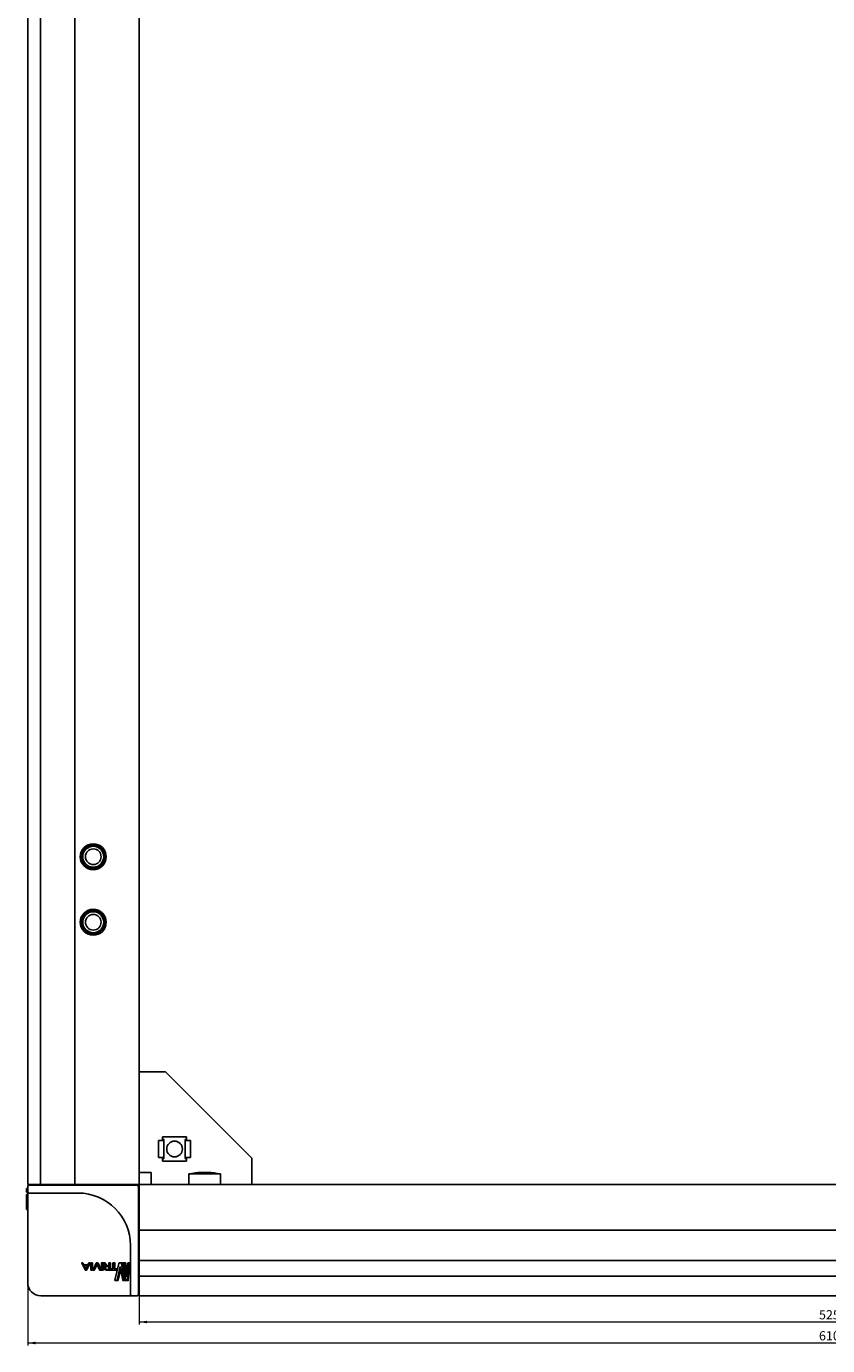
# Model space of a CAD drawing. Units: millimetres. Extents: x -15206 to 9837, y -7639 to 8477.
# Drawn here: x 5368 to 5674, y -917 to -414 of the extents above; entities that cross this region are included whole.
import ezdxf

# ---------------------------------------------------------------- set-up
doc = ezdxf.new("R2010")
doc.units = ezdxf.units.MM
doc.styles.add('SLDTEXTSTYLE0', font='TXT', dxfattribs={"width": 0.605})
doc.dimstyles.new('SLDDIMSTYLE0', dxfattribs={"dimtxt": 3.5, "dimasz": 3, "dimexe": 0, "dimexo": 0.0625, "dimgap": 0.875, "dimtad": 2, "dimrnd": 1e-09, "dimzin": 12, "dimdsep": 46, "dimtxsty": 'SLDTEXTSTYLE0', "dimsah": 1, "dimcen": 0.09, "dimadec": 0, "dimazin": 3, "dimtfac": 1, "dimtofl": 0, "dimtmove": 0, "dimatfit": 3, "dimfxl": 1, "dimfrac": 2, "dimtolj": 1, "dimtzin": 12, "dimarcsym": 0})

# ---------------------------------------------------------------- blocks, each defined once
blk = doc.blocks.new('_D_12')
at = {"color": 7, "linetype": 'Continuous', "lineweight": 18, "transparency": 16777216}
for p, q in [((5936.42, -857.49), (5936.42, -908.99)), ((5411.42, -897.99), (5411.42, -908.99)), ((5936.42, -907.99), (5411.42, -907.99))]:
    blk.add_line(p, q, dxfattribs=at)
for points in [[(5411.42, -907.99), (5414.42, -908.49), (5414.42, -907.49)], [(5936.42, -907.99), (5933.42, -907.49), (5933.42, -908.49)]]:
    blk.add_solid(points, dxfattribs=at)
at = {"color": 7, "linetype": 'Continuous', "lineweight": 18, "transparency": 16777216, "insert": (5670.63, -903.48), "char_height": 3.5, "attachment_point": 1, "style": 'SLDTEXTSTYLE0'}
blk.add_mtext('525', dxfattribs=at)
blk = doc.blocks.new('_D_13')
at = {"color": 7, "linetype": 'Continuous', "lineweight": 18, "transparency": 16777216}
for p, q in [((5368.92, -892.99), (5368.92, -916.99)), ((5978.92, -892.99), (5978.92, -916.99)), ((5368.92, -915.99), (5978.92, -915.99))]:
    blk.add_line(p, q, dxfattribs=at)
for points in [[(5368.92, -915.99), (5371.92, -916.49), (5371.92, -915.49)], [(5978.92, -915.99), (5975.92, -915.49), (5975.92, -916.49)]]:
    blk.add_solid(points, dxfattribs=at)
at = {"color": 7, "linetype": 'Continuous', "lineweight": 18, "transparency": 16777216, "insert": (5670.63, -911.48), "char_height": 3.5, "attachment_point": 1, "style": 'SLDTEXTSTYLE0'}
blk.add_mtext('610', dxfattribs=at)

msp = doc.modelspace()

# ---------------------------------------------------------------- linework, layer by layer
at = {"color": 7, "linetype": 'Continuous', "lineweight": 25}
for p, q in [((5368.917, 1069.509), (5368.917, -855.491)), ((5373.738, 1069.509), (5373.738, -855.491)), ((5386.917, 1069.509), (5386.917, -855.491)), ((5411.417, 1069.509), (5411.417, -855.491)), ((5411.417, -812.49), (5416.017, -812.49)), ((5421.417, -812.49), (5416.017, -812.49)), ((5421.417, -812.49), (5454.417, -845.49)), ((5420.017, -838.74), (5418.817, -838.74)), ((5418.817, -838.74), (5418.817, -845.24)), ((5420.817, -838.74), (5420.017, -838.74)), ((5429.517, -837.39), (5420.317, -837.39)), ((5420.317, -837.39), (5420.317, -838.74)), ((5420.417, -838.74), (5420.417, -838.428)), ((5420.817, -838.388), (5420.817, -838.74)), ((5420.817, -838.74), (5420.817, -845.24)), ((5429.017, -838.74), (5429.017, -838.388)), ((5429.017, -845.24), (5429.017, -838.74)), ((5429.817, -838.74), (5429.017, -838.74)), ((5429.417, -838.428), (5429.417, -838.74)), ((5429.517, -838.74), (5429.517, -837.39)), ((5431.017, -838.74), (5429.817, -838.74)), ((5431.017, -845.24), (5431.017, -838.74)), ((5418.817, -845.24), (5420.017, -845.24)), ((5420.017, -845.24), (5420.817, -845.24)), ((5420.317, -845.24), (5420.317, -846.59)), ((5420.417, -845.553), (5420.417, -845.24)), ((5420.817, -845.24), (5420.817, -845.593)), ((5429.017, -845.24), (5429.817, -845.24)), ((5429.017, -845.593), (5429.017, -845.24)), ((5429.417, -845.24), (5429.417, -845.553)), ((5429.517, -846.59), (5429.517, -845.24)), ((5429.817, -845.24), (5431.017, -845.24)), ((5420.317, -846.59), (5429.517, -846.59)), ((5454.417, -850.89), (5454.417, -845.49)), ((5368.917, -855.491), (5370.917, -855.491)), ((5370.917, -855.491), (5373.738, -855.491)), ((5373.738, -855.491), (5376.758, -855.491)), ((5386.246, -855.491), (5376.758, -855.491)), ((5386.917, -855.491), (5386.246, -855.491)), ((5386.917, -855.491), (5388.917, -855.491)), ((5409.417, -855.491), (5388.917, -855.491)), ((5409.417, -855.491), (5411.417, -855.491)), ((5416.017, -850.89), (5411.417, -850.89)), ((5936.417, -855.491), (5411.417, -855.491)), ((5411.417, -855.491), (5411.417, -857.491)), ((5416.017, -855.49), (5416.017, -850.89)), ((5416.017, -855.49), (5430.417, -855.49)), ((5430.417, -851.491), (5430.417, -855.491)), ((5430.417, -851.491), (5438.91, -851.491)), ((5435.754, -850.899), (5435.754, -850.91)), ((5436.664, -850.899), (5436.664, -850.942)), ((5437.079, -850.899), (5437.079, -851.015)), ((5438.91, -851.491), (5442.417, -851.491)), ((5442.417, -855.491), (5442.417, -851.491)), ((5442.417, -855.49), (5454.417, -855.49)), ((5454.417, -850.89), (5454.417, -855.49)), ((5368.417, -857.093), (5368.917, -857.093)), ((5368.417, -858.49), (5368.417, -857.626)), ((5368.417, -858.49), (5368.917, -858.49)), ((5368.417, -859.323), (5368.917, -859.323)), ((5368.417, -865.054), (5368.417, -859.323)), ((5368.917, -858.291), (5368.917, -856.291)), ((5368.917, -878.791), (5368.917, -858.291)), ((5369.417, -855.791), (5373.917, -855.791)), ((5373.917, -858.791), (5369.417, -858.791)), ((5373.917, -855.791), (5410.617, -855.791)), ((5388.117, -858.791), (5373.917, -858.791)), ((5411.117, -856.291), (5411.117, -892.991)), ((5411.417, -857.491), (5411.417, -870.991)), ((5368.417, -865.054), (5368.917, -865.054)), ((5411.417, -870.991), (5411.417, -872.991)), ((5936.417, -872.991), (5411.417, -872.991)), ((5411.417, -873.491), (5411.417, -872.991)), ((5411.417, -883.183), (5411.417, -873.491)), ((5368.917, -892.991), (5368.917, -878.791)), ((5408.117, -892.991), (5408.117, -878.791)), ((5390.817, -888.1), (5389.524, -885.481)), ((5389.571, -885.423), (5389.831, -885.423)), ((5389.831, -885.423), (5389.874, -885.423)), ((5389.924, -885.481), (5390.253, -886.125)), ((5389.971, -885.481), (5390.308, -886.125)), ((5392.604, -885.481), (5391.331, -888.1)), ((5392.72, -885.481), (5391.413, -888.1)), ((5391.889, -886.125), (5392.212, -885.481)), ((5392.305, -885.423), (5392.559, -885.423)), ((5392.559, -885.423), (5392.672, -885.423)), ((5392.604, -885.481), (5392.72, -885.481)), ((5392.979, -888.103), (5392.979, -885.478)), ((5393.031, -885.423), (5393.445, -885.423)), ((5393.445, -885.423), (5393.582, -885.423)), ((5393.497, -885.478), (5393.497, -888.103)), ((5393.497, -885.478), (5393.635, -885.478)), ((5393.635, -885.478), (5393.635, -888.103)), ((5393.867, -888.103), (5395.052, -885.483)), ((5395.14, -885.426), (5395.448, -885.426)), ((5395.448, -885.426), (5395.636, -885.426)), ((5395.535, -885.483), (5396.677, -888.103)), ((5395.535, -885.483), (5395.726, -885.483)), ((5395.726, -885.483), (5396.897, -888.103)), ((5397.023, -888.103), (5397.023, -885.478)), ((5397.071, -885.423), (5397.45, -885.423)), ((5397.45, -885.423), (5397.689, -885.423)), ((5397.497, -885.478), (5397.497, -888.103)), ((5397.497, -885.478), (5397.737, -885.478)), ((5397.737, -885.478), (5397.737, -888.103)), ((5398.602, -886.553), (5397.833, -885.478)), ((5397.875, -885.421), (5398.098, -885.421)), ((5398.098, -885.421), (5398.354, -885.421)), ((5398.2, -885.478), (5398.938, -886.534)), ((5398.2, -885.478), (5398.458, -885.478)), ((5398.458, -885.478), (5399.216, -886.534)), ((5399.882, -886.534), (5399.882, -885.478)), ((5399.938, -885.421), (5400.125, -885.421)), ((5400.125, -885.421), (5400.433, -885.421)), ((5400.182, -885.478), (5400.182, -888.098)), ((5400.182, -885.478), (5400.491, -885.478)), ((5400.491, -885.478), (5400.491, -887.731)), ((5401.432, -887.708), (5401.432, -885.478)), ((5401.472, -885.423), (5401.781, -885.423)), ((5401.781, -885.423), (5402.131, -885.423)), ((5401.819, -885.478), (5401.819, -887.708)), ((5401.819, -885.478), (5402.17, -885.478)), ((5402.162, -891.999), (5403.663, -885.613)), ((5402.17, -885.478), (5402.17, -887.708)), ((5403.804, -885.42), (5404.527, -885.42)), ((5404.527, -885.42), (5404.947, -885.42)), ((5404.653, -885.613), (5405.759, -891.999)), ((5404.653, -885.613), (5405.077, -885.613)), ((5405.077, -885.613), (5406.211, -891.999)), ((5406.226, -891.999), (5405.244, -885.613)), ((5405.311, -885.42), (5405.756, -885.42)), ((5405.756, -885.42), (5406.208, -885.42)), ((5405.855, -885.613), (5406.524, -890.741)), ((5405.855, -885.613), (5406.31, -885.613)), ((5406.31, -885.613), (5406.734, -888.782)), ((5406.539, -890.741), (5407.048, -885.613)), ((5407.329, -885.613), (5406.8, -891.999)), ((5407.104, -885.42), (5407.305, -885.42)), ((5407.822, -885.613), (5407.279, -891.999)), ((5407.305, -885.42), (5407.797, -885.42)), ((5407.329, -885.613), (5407.822, -885.613)), ((5411.417, -883.653), (5411.417, -883.183)), ((5411.417, -883.653), (5411.417, -884.484)), ((5936.417, -884.484), (5411.417, -884.484)), ((5411.417, -884.484), (5411.417, -886.194)), ((5390.253, -886.125), (5391.889, -886.125)), ((5390.371, -886.381), (5391.773, -886.381)), ((5391.059, -887.787), (5390.371, -886.381)), ((5390.371, -886.381), (5390.428, -886.381)), ((5390.428, -886.381), (5391.867, -886.381)), ((5391.135, -887.787), (5390.428, -886.381)), ((5391.237, -888.158), (5390.911, -888.158)), ((5391.087, -887.787), (5391.059, -887.787)), ((5391.773, -886.381), (5391.087, -887.787)), ((5391.237, -888.158), (5391.317, -888.158)), ((5393.445, -888.158), (5393.031, -888.158)), ((5393.445, -888.158), (5393.582, -888.158)), ((5393.497, -888.103), (5393.635, -888.103)), ((5394.16, -888.161), (5393.913, -888.161)), ((5394.16, -888.161), (5394.315, -888.161)), ((5395.281, -885.796), (5394.25, -888.103)), ((5394.25, -888.103), (5394.407, -888.103)), ((5395.384, -885.972), (5394.407, -888.103)), ((5395.307, -885.796), (5395.281, -885.796)), ((5396.315, -888.103), (5395.307, -885.796)), ((5396.636, -888.161), (5396.4, -888.161)), ((5396.636, -888.161), (5396.854, -888.161)), ((5397.45, -888.158), (5397.071, -888.158)), ((5397.45, -888.158), (5397.689, -888.158)), ((5397.497, -888.103), (5397.737, -888.103)), ((5397.997, -887.394), (5397.997, -887.296)), ((5398.321, -887.394), (5398.321, -887.296)), ((5398.583, -887.394), (5398.583, -887.296)), ((5398.602, -886.573), (5398.602, -886.553)), ((5398.839, -886.789), (5399.882, -886.788)), ((5399.882, -887.903), (5398.839, -887.903)), ((5400.125, -888.156), (5398.839, -888.156)), ((5398.839, -888.156), (5399.114, -888.156)), ((5398.938, -886.534), (5399.882, -886.534)), ((5399.114, -886.789), (5400.183, -886.788)), ((5400.433, -888.156), (5399.114, -888.156)), ((5399.882, -886.788), (5399.882, -887.903)), ((5400.483, -888.101), (5400.483, -887.763)), ((5400.524, -887.708), (5401.432, -887.708)), ((5402.653, -888.156), (5400.524, -888.156)), ((5400.524, -888.156), (5400.842, -888.156)), ((5403.025, -888.156), (5400.842, -888.156)), ((5401.819, -887.708), (5402.653, -887.708)), ((5402.653, -887.708), (5403.025, -887.708)), ((5402.653, -888.156), (5403.025, -888.156)), ((5402.688, -887.763), (5402.688, -888.101)), ((5402.688, -887.763), (5403.062, -887.763)), ((5402.688, -888.101), (5403.062, -888.101)), ((5403.062, -887.763), (5403.062, -888.101)), ((5404.161, -886.871), (5403.076, -891.999)), ((5404.364, -887.829), (5403.459, -891.999)), ((5404.187, -886.871), (5404.161, -886.871)), ((5405.134, -891.999), (5404.187, -886.871)), ((5406.524, -890.741), (5406.539, -890.741)), ((5411.417, -886.194), (5411.417, -890.559)), ((5411.417, -890.559), (5936.417, -890.559)), ((5411.417, -895.991), (5411.417, -890.559)), ((5402.923, -892.192), (5402.26, -892.192)), ((5402.26, -892.192), (5402.622, -892.192)), ((5403.303, -892.192), (5402.622, -892.192)), ((5403.076, -891.999), (5403.459, -891.999)), ((5405.698, -892.192), (5405.247, -892.192)), ((5405.247, -892.192), (5405.687, -892.192)), ((5406.149, -892.192), (5405.687, -892.192)), ((5405.759, -891.999), (5406.211, -891.999)), ((5406.731, -892.192), (5406.312, -892.192)), ((5406.312, -892.192), (5406.779, -892.192)), ((5407.209, -892.192), (5406.779, -892.192)), ((5406.8, -891.999), (5407.279, -891.999)), ((5408.117, -897.491), (5408.117, -892.991)), ((5411.117, -892.991), (5411.117, -897.491)), ((5388.117, -897.991), (5373.917, -897.991)), ((5408.617, -897.991), (5388.117, -897.991)), ((5410.617, -897.991), (5408.617, -897.991)), ((5411.417, -895.991), (5411.417, -897.991)), ((5936.417, -897.991), (5411.417, -897.991))]:
    msp.add_line(p, q, dxfattribs=at)
at = {"color": 7, "linetype": 'Continuous', "lineweight": 25, "flags": 128}
for points in [[(5436.417, -850.915), (5436.513, -850.908), (5436.664, -850.899)], [(5436.664, -850.899), (5436.994, -850.908), (5437.079, -850.91)], [(5437.62, -850.915), (5437.41, -850.908), (5437.079, -850.899)]]:
    msp.add_lwpolyline(points, dxfattribs=at)
at = {"color": 7, "linetype": 'Continuous', "lineweight": 25}
for centre, radius in [((5393.917, -730.491), 4.95), ((5393.917, -730.491), 4.5), ((5393.917, -730.491), 4), ((5393.917, -730.491), 3), ((5393.917, -755.491), 4.95), ((5393.917, -755.491), 4.5), ((5393.917, -755.491), 4), ((5393.917, -755.491), 3), ((5424.917, -841.99), 3)]:
    msp.add_circle(centre, radius, dxfattribs=at)
for centre, radius, start, end in [((5370.917, -857.491), 2, 91.72078, 121.78833), ((5370.417, -855.291), 0.5, 270, 336.42182), ((5395.385, -855.291), 0.5, 270, 336.42182), ((5409.617, -855.291), 0.5, 203.57818, 270), ((5409.417, -857.491), 2, 58.21167, 90), ((5436.417, -881.191), 30.3, 92.27572, 101.42119), ((5436.211, -875.998), 25.102, 91.04186, 97.08042), ((5433.324, -856.292), 5.209, 87.71408, 92.28592), ((5436.626, -875.998), 25.102, 91.04186, 97.08042), ((5435.948, -856.301), 5.406, 74.69017, 87.64422), ((5436.857, -856.3), 5.405, 74.6895, 87.64446), ((5437.83, -876.027), 24.944, 88.95536, 91.04464), ((5436.417, -881.191), 30.3, 78.57881, 87.72428), ((5369.417, -856.291), 0.5, 90, 180), ((5369.417, -858.291), 0.5, 180, 270), ((5388.117, -878.791), 20, 0, 90), ((5410.617, -856.291), 0.5, 0, 90), ((5409.417, -857.491), 2, 0, 31.78833), ((5411.617, -857.291), 0.5, 180, 246.42182), ((5411.617, -871.523), 0.5, 113.57818, 180), ((5373.917, -892.991), 5, 180, 270), ((5408.617, -897.491), 0.5, 180, 270), ((5410.617, -897.491), 0.5, 270, 0), ((5409.417, -895.991), 2, 328.21167, 358.81804), ((5411.617, -896.491), 0.5, 113.57818, 180)]:
    msp.add_arc(centre, radius, start, end, dxfattribs=at)
for centre, major_axis, start_param, end_param in [((5420.017, -838.388), (0.8, 0), 0, 1.1863996), ((5420.017, -838.428), (0.4, 0), 0, 0.7227342), ((5429.817, -838.388), (0.8, 0), 1.9551931, 3.1415927), ((5429.817, -838.428), (0.4, 0), 2.4188584, 3.1415927), ((5420.017, -845.553), (0.4, 0), 5.5604511, 6.2831853), ((5420.017, -845.593), (0.8, 0), 5.0967858, 6.2831853), ((5429.817, -845.593), (0.8, 0), 3.1415927, 4.3279922), ((5429.817, -845.553), (0.4, 0), 3.1415927, 3.8643269)]:
    msp.add_ellipse(centre, major_axis=major_axis, ratio=0.4459459, start_param=start_param, end_param=end_param, dxfattribs=at)
for points, knots in [([(5368.417, -857.626), (5368.417, -857.553), (5368.417, -857.427), (5368.417, -857.24), (5368.417, -857.144), (5368.417, -857.093)], [0, 0, 0, 0, 0.3882387, 0.6761248, 1, 1, 1, 1]), ([(5389.524, -885.481), (5389.522, -885.476), (5389.518, -885.467), (5389.516, -885.454), (5389.518, -885.445), (5389.522, -885.439), (5389.526, -885.434), (5389.533, -885.429), (5389.549, -885.424), (5389.562, -885.424), (5389.571, -885.423)], [0, 0, 0, 0, 0.1605794, 0.2903645, 0.3986095, 0.4511629, 0.5046362, 0.598789, 0.7102411, 1, 1, 1, 1]), ([(5389.831, -885.423), (5389.841, -885.424), (5389.86, -885.425), (5389.887, -885.435), (5389.909, -885.454), (5389.919, -885.471), (5389.924, -885.481)], [0, 0, 0, 0, 0.2684931, 0.4968939, 0.7300404, 1, 1, 1, 1]), ([(5389.874, -885.423), (5389.885, -885.424), (5389.905, -885.425), (5389.933, -885.435), (5389.955, -885.454), (5389.965, -885.471), (5389.971, -885.481)], [0, 0, 0, 0, 0.272215, 0.5016946, 0.7326188, 1, 1, 1, 1]), ([(5392.212, -885.481), (5392.218, -885.471), (5392.227, -885.454), (5392.249, -885.435), (5392.276, -885.425), (5392.295, -885.424), (5392.305, -885.423)], [0, 0, 0, 0, 0.2702419, 0.5027981, 0.7312783, 1, 1, 1, 1]), ([(5392.559, -885.423), (5392.568, -885.424), (5392.58, -885.424), (5392.595, -885.429), (5392.602, -885.434), (5392.607, -885.439), (5392.61, -885.445), (5392.612, -885.454), (5392.61, -885.467), (5392.606, -885.476), (5392.604, -885.481)], [0, 0, 0, 0, 0.289206, 0.4006507, 0.4953435, 0.5486096, 0.601161, 0.7103875, 0.8390182, 1, 1, 1, 1]), ([(5392.672, -885.423), (5392.682, -885.424), (5392.695, -885.424), (5392.71, -885.429), (5392.717, -885.434), (5392.722, -885.439), (5392.725, -885.443), (5392.726, -885.448), (5392.727, -885.456), (5392.725, -885.467), (5392.722, -885.476), (5392.72, -885.481)], [0, 0, 0, 0, 0.2930488, 0.4052417, 0.5000548, 0.5533541, 0.6055202, 0.6578368, 0.713864, 0.8407158, 1, 1, 1, 1]), ([(5392.979, -885.478), (5392.98, -885.471), (5392.982, -885.456), (5392.994, -885.438), (5393.011, -885.426), (5393.024, -885.424), (5393.031, -885.423)], [0, 0, 0, 0, 0.26264621, 0.50436313, 0.74690122, 1, 1, 1, 1]), ([(5393.445, -885.423), (5393.452, -885.424), (5393.466, -885.426), (5393.483, -885.439), (5393.494, -885.456), (5393.496, -885.471), (5393.497, -885.478)], [0, 0, 0, 0, 0.2558811, 0.4950223, 0.7405239, 1, 1, 1, 1]), ([(5393.582, -885.423), (5393.589, -885.424), (5393.603, -885.426), (5393.62, -885.439), (5393.632, -885.457), (5393.634, -885.471), (5393.635, -885.478)], [0, 0, 0, 0, 0.2582396, 0.5014794, 0.7430107, 1, 1, 1, 1]), ([(5395.052, -885.483), (5395.057, -885.474), (5395.066, -885.457), (5395.086, -885.438), (5395.112, -885.428), (5395.13, -885.427), (5395.14, -885.426)], [0, 0, 0, 0, 0.26841628, 0.50303225, 0.73231435, 1, 1, 1, 1]), ([(5395.448, -885.426), (5395.457, -885.427), (5395.476, -885.428), (5395.501, -885.438), (5395.521, -885.457), (5395.53, -885.474), (5395.535, -885.483)], [0, 0, 0, 0, 0.2698, 0.497437, 0.7299249, 1, 1, 1, 1]), ([(5395.636, -885.426), (5395.646, -885.427), (5395.664, -885.428), (5395.69, -885.438), (5395.711, -885.457), (5395.721, -885.474), (5395.726, -885.483)], [0, 0, 0, 0, 0.27403543, 0.50214328, 0.73269508, 1, 1, 1, 1]), ([(5397.023, -885.478), (5397.024, -885.471), (5397.026, -885.456), (5397.036, -885.438), (5397.052, -885.426), (5397.065, -885.424), (5397.071, -885.423)], [0, 0, 0, 0, 0.2618347, 0.5040043, 0.7472937, 1, 1, 1, 1]), ([(5397.45, -885.423), (5397.456, -885.424), (5397.468, -885.426), (5397.484, -885.438), (5397.495, -885.456), (5397.496, -885.471), (5397.497, -885.478)], [0, 0, 0, 0, 0.2563922, 0.4959602, 0.7414409, 1, 1, 1, 1]), ([(5397.689, -885.423), (5397.696, -885.424), (5397.708, -885.426), (5397.724, -885.438), (5397.735, -885.456), (5397.737, -885.471), (5397.737, -885.478)], [0, 0, 0, 0, 0.2584431, 0.5013182, 0.7428936, 1, 1, 1, 1]), ([(5397.833, -885.478), (5397.831, -885.474), (5397.828, -885.469), (5397.825, -885.46), (5397.825, -885.455), (5397.826, -885.449), (5397.828, -885.442), (5397.834, -885.435), (5397.843, -885.428), (5397.856, -885.422), (5397.867, -885.421), (5397.875, -885.421)], [0, 0, 0, 0, 0.1454235, 0.2062872, 0.2634979, 0.3188251, 0.3755514, 0.5057002, 0.6110702, 0.7259764, 1, 1, 1, 1]), ([(5398.098, -885.421), (5398.108, -885.422), (5398.128, -885.423), (5398.165, -885.438), (5398.186, -885.462), (5398.2, -885.478)], [0, 0, 0, 0, 0.2576842, 0.4989647, 1, 1, 1, 1]), ([(5398.354, -885.421), (5398.364, -885.422), (5398.384, -885.423), (5398.422, -885.438), (5398.444, -885.462), (5398.458, -885.478)], [0, 0, 0, 0, 0.2582555, 0.4977857, 1, 1, 1, 1]), ([(5399.882, -885.478), (5399.882, -885.473), (5399.883, -885.464), (5399.886, -885.451), (5399.891, -885.44), (5399.901, -885.43), (5399.917, -885.422), (5399.931, -885.421), (5399.938, -885.421)], [0, 0, 0, 0, 0.1443612, 0.271104, 0.3881759, 0.5041688, 0.7215113, 1, 1, 1, 1]), ([(5400.125, -885.421), (5400.133, -885.421), (5400.146, -885.422), (5400.162, -885.43), (5400.172, -885.44), (5400.177, -885.451), (5400.181, -885.464), (5400.181, -885.473), (5400.182, -885.478)], [0, 0, 0, 0, 0.2788458, 0.4963893, 0.6129319, 0.7299572, 0.8570513, 1, 1, 1, 1]), ([(5400.433, -885.421), (5400.441, -885.421), (5400.455, -885.422), (5400.471, -885.43), (5400.481, -885.44), (5400.487, -885.451), (5400.49, -885.464), (5400.491, -885.473), (5400.491, -885.478)], [0, 0, 0, 0, 0.2812687, 0.5002149, 0.6161945, 0.7331821, 0.8578231, 1, 1, 1, 1]), ([(5401.432, -885.478), (5401.433, -885.471), (5401.434, -885.456), (5401.443, -885.438), (5401.456, -885.426), (5401.466, -885.424), (5401.472, -885.423)], [0, 0, 0, 0, 0.261772, 0.5037352, 0.7465207, 1, 1, 1, 1]), ([(5401.781, -885.423), (5401.786, -885.424), (5401.796, -885.426), (5401.809, -885.438), (5401.817, -885.456), (5401.818, -885.471), (5401.819, -885.478)], [0, 0, 0, 0, 0.2564691, 0.4955953, 0.7413124, 1, 1, 1, 1]), ([(5402.131, -885.423), (5402.137, -885.424), (5402.147, -885.426), (5402.16, -885.438), (5402.169, -885.456), (5402.17, -885.471), (5402.17, -885.478)], [0, 0, 0, 0, 0.25867879, 0.5022043, 0.74401676, 1, 1, 1, 1]), ([(5403.663, -885.613), (5403.67, -885.589), (5403.684, -885.541), (5403.719, -885.48), (5403.752, -885.441), (5403.782, -885.423), (5403.797, -885.421), (5403.804, -885.42)], [0, 0, 0, 0, 0.2476992, 0.5030379, 0.7691282, 0.8869504, 1, 1, 1, 1]), ([(5404.527, -885.42), (5404.533, -885.421), (5404.547, -885.422), (5404.574, -885.441), (5404.604, -885.48), (5404.634, -885.541), (5404.647, -885.589), (5404.653, -885.613)], [0, 0, 0, 0, 0.11275684, 0.23042719, 0.49709286, 0.75219753, 1, 1, 1, 1]), ([(5404.947, -885.42), (5404.961, -885.423), (5404.99, -885.431), (5405.026, -885.481), (5405.058, -885.54), (5405.071, -885.589), (5405.077, -885.613)], [0, 0, 0, 0, 0.2316087, 0.4994031, 0.7540704, 1, 1, 1, 1]), ([(5405.244, -885.613), (5405.242, -885.601), (5405.24, -885.578), (5405.241, -885.543), (5405.245, -885.509), (5405.254, -885.478), (5405.265, -885.452), (5405.278, -885.433), (5405.294, -885.422), (5405.305, -885.42), (5405.311, -885.42)], [0, 0, 0, 0, 0.1275497, 0.2521238, 0.3786729, 0.5041242, 0.6267364, 0.745512, 0.8674287, 1, 1, 1, 1]), ([(5405.756, -885.42), (5405.761, -885.421), (5405.772, -885.423), (5405.793, -885.44), (5405.817, -885.48), (5405.841, -885.54), (5405.85, -885.589), (5405.855, -885.613)], [0, 0, 0, 0, 0.1124627, 0.2303376, 0.4969265, 0.7530509, 1, 1, 1, 1]), ([(5406.208, -885.42), (5406.219, -885.423), (5406.242, -885.431), (5406.27, -885.481), (5406.295, -885.54), (5406.305, -885.589), (5406.31, -885.613)], [0, 0, 0, 0, 0.2316034, 0.4993485, 0.7549148, 1, 1, 1, 1]), ([(5407.048, -885.613), (5407.051, -885.589), (5407.057, -885.54), (5407.07, -885.48), (5407.083, -885.44), (5407.095, -885.423), (5407.101, -885.421), (5407.104, -885.42)], [0, 0, 0, 0, 0.2478894, 0.5032359, 0.7692407, 0.8871167, 1, 1, 1, 1]), ([(5407.305, -885.42), (5407.307, -885.42), (5407.311, -885.422), (5407.317, -885.433), (5407.322, -885.452), (5407.326, -885.478), (5407.329, -885.508), (5407.331, -885.543), (5407.331, -885.578), (5407.33, -885.601), (5407.329, -885.613)], [0, 0, 0, 0, 0.1323277, 0.2542287, 0.3729578, 0.4956274, 0.6206364, 0.7475417, 0.8720096, 1, 1, 1, 1]), ([(5407.797, -885.42), (5407.799, -885.42), (5407.803, -885.422), (5407.809, -885.433), (5407.814, -885.452), (5407.819, -885.478), (5407.822, -885.508), (5407.823, -885.542), (5407.824, -885.578), (5407.823, -885.601), (5407.822, -885.613)], [0, 0, 0, 0, 0.134137, 0.2578055, 0.3772598, 0.5000763, 0.6240527, 0.7489225, 0.8737717, 1, 1, 1, 1]), ([(5390.911, -888.158), (5390.9, -888.158), (5390.881, -888.157), (5390.854, -888.146), (5390.832, -888.127), (5390.822, -888.11), (5390.817, -888.1)], [0, 0, 0, 0, 0.27020471, 0.49672323, 0.72797776, 1, 1, 1, 1]), ([(5391.331, -888.1), (5391.325, -888.11), (5391.316, -888.127), (5391.294, -888.146), (5391.267, -888.157), (5391.247, -888.158), (5391.237, -888.158)], [0, 0, 0, 0, 0.2699725, 0.5028655, 0.7308313, 1, 1, 1, 1]), ([(5391.413, -888.1), (5391.408, -888.11), (5391.398, -888.127), (5391.375, -888.146), (5391.347, -888.157), (5391.328, -888.158), (5391.317, -888.158)], [0, 0, 0, 0, 0.26690383, 0.49797407, 0.726539, 1, 1, 1, 1]), ([(5393.031, -888.158), (5393.024, -888.157), (5393.011, -888.155), (5392.994, -888.143), (5392.982, -888.125), (5392.98, -888.111), (5392.979, -888.103)], [0, 0, 0, 0, 0.2562849, 0.4958034, 0.7414968, 1, 1, 1, 1]), ([(5393.497, -888.103), (5393.496, -888.111), (5393.494, -888.125), (5393.483, -888.143), (5393.466, -888.156), (5393.452, -888.157), (5393.445, -888.158)], [0, 0, 0, 0, 0.2617912, 0.5035805, 0.7471957, 1, 1, 1, 1]), ([(5393.635, -888.103), (5393.634, -888.111), (5393.632, -888.125), (5393.62, -888.143), (5393.603, -888.156), (5393.589, -888.157), (5393.582, -888.158)], [0, 0, 0, 0, 0.25792555, 0.50055853, 0.74378486, 1, 1, 1, 1]), ([(5393.913, -888.161), (5393.904, -888.161), (5393.891, -888.16), (5393.876, -888.155), (5393.869, -888.151), (5393.865, -888.146), (5393.862, -888.14), (5393.86, -888.13), (5393.861, -888.117), (5393.865, -888.108), (5393.867, -888.103)], [0, 0, 0, 0, 0.28987288, 0.40135772, 0.49546127, 0.54851815, 0.60066789, 0.70881689, 0.8381038, 1, 1, 1, 1]), ([(5394.25, -888.103), (5394.245, -888.112), (5394.236, -888.13), (5394.215, -888.149), (5394.189, -888.159), (5394.17, -888.161), (5394.16, -888.161)], [0, 0, 0, 0, 0.2690818, 0.5029576, 0.7315888, 1, 1, 1, 1]), ([(5394.407, -888.103), (5394.402, -888.112), (5394.393, -888.13), (5394.371, -888.149), (5394.345, -888.159), (5394.326, -888.161), (5394.315, -888.161)], [0, 0, 0, 0, 0.26601051, 0.4981176, 0.72794557, 1, 1, 1, 1]), ([(5396.4, -888.161), (5396.391, -888.161), (5396.373, -888.159), (5396.348, -888.149), (5396.328, -888.13), (5396.32, -888.113), (5396.315, -888.103)], [0, 0, 0, 0, 0.2695991, 0.4969664, 0.7294608, 1, 1, 1, 1]), ([(5396.677, -888.103), (5396.679, -888.108), (5396.682, -888.117), (5396.684, -888.13), (5396.683, -888.139), (5396.68, -888.145), (5396.676, -888.15), (5396.67, -888.155), (5396.656, -888.16), (5396.644, -888.161), (5396.636, -888.161)], [0, 0, 0, 0, 0.1602907, 0.2910185, 0.4004868, 0.4523462, 0.5044292, 0.5988944, 0.7095031, 1, 1, 1, 1]), ([(5396.897, -888.103), (5396.899, -888.108), (5396.902, -888.117), (5396.904, -888.13), (5396.902, -888.139), (5396.899, -888.145), (5396.895, -888.15), (5396.889, -888.155), (5396.875, -888.16), (5396.863, -888.161), (5396.854, -888.161)], [0, 0, 0, 0, 0.158744, 0.2878987, 0.3959882, 0.4475847, 0.4997288, 0.5943403, 0.7061168, 1, 1, 1, 1]), ([(5397.071, -888.158), (5397.065, -888.157), (5397.052, -888.155), (5397.036, -888.143), (5397.026, -888.125), (5397.024, -888.111), (5397.023, -888.103)], [0, 0, 0, 0, 0.2565251, 0.4959828, 0.7400326, 1, 1, 1, 1]), ([(5397.497, -888.103), (5397.496, -888.111), (5397.494, -888.125), (5397.484, -888.143), (5397.469, -888.156), (5397.456, -888.157), (5397.45, -888.158)], [0, 0, 0, 0, 0.2618861, 0.5037448, 0.7468777, 1, 1, 1, 1]), ([(5397.737, -888.103), (5397.737, -888.111), (5397.735, -888.125), (5397.724, -888.143), (5397.708, -888.156), (5397.696, -888.157), (5397.689, -888.158)], [0, 0, 0, 0, 0.2590759, 0.5017042, 0.744157, 1, 1, 1, 1]), ([(5397.997, -887.296), (5398.004, -887.197), (5398.014, -887.052), (5398.092, -886.884), (5398.192, -886.754), (5398.365, -886.633), (5398.518, -886.594), (5398.602, -886.573)], [0, 0, 0, 0, 0.2634336, 0.3837464, 0.5039075, 0.7295918, 1, 1, 1, 1]), ([(5398.839, -888.156), (5398.742, -888.15), (5398.548, -888.137), (5398.312, -888.027), (5398.155, -887.88), (5398.065, -887.738), (5398.007, -887.573), (5398, -887.454), (5397.997, -887.394)], [0, 0, 0, 0, 0.247777, 0.4956993, 0.6238093, 0.7465706, 0.8706996, 1, 1, 1, 1]), ([(5398.321, -887.296), (5398.323, -887.258), (5398.328, -887.183), (5398.363, -887.078), (5398.417, -886.986), (5398.511, -886.887), (5398.655, -886.804), (5398.778, -886.794), (5398.839, -886.789)], [0, 0, 0, 0, 0.12846935, 0.25341853, 0.37676912, 0.50450612, 0.75254828, 1, 1, 1, 1]), ([(5398.839, -887.903), (5398.778, -887.898), (5398.655, -887.887), (5398.511, -887.804), (5398.417, -887.705), (5398.363, -887.613), (5398.328, -887.507), (5398.323, -887.432), (5398.321, -887.394)], [0, 0, 0, 0, 0.24743407, 0.49547528, 0.62303407, 0.74674322, 0.870887, 1, 1, 1, 1]), ([(5398.583, -887.296), (5398.585, -887.258), (5398.589, -887.183), (5398.626, -887.078), (5398.681, -886.985), (5398.778, -886.886), (5398.926, -886.804), (5399.051, -886.794), (5399.114, -886.789)], [0, 0, 0, 0, 0.1266391, 0.2502238, 0.3727742, 0.5003801, 0.7499655, 1, 1, 1, 1]), ([(5399.114, -887.903), (5399.051, -887.898), (5398.925, -887.887), (5398.777, -887.805), (5398.681, -887.705), (5398.626, -887.613), (5398.59, -887.507), (5398.585, -887.432), (5398.583, -887.394)], [0, 0, 0, 0, 0.2500477, 0.4995608, 0.6270546, 0.7499744, 0.8727199, 1, 1, 1, 1]), ([(5398.839, -887.903), (5398.885, -887.903), (5398.977, -887.903), (5399.069, -887.903), (5399.114, -887.903)], [0, 0, 0, 0, 0.5000328, 1, 1, 1, 1]), ([(5400.182, -888.098), (5400.181, -888.103), (5400.181, -888.112), (5400.177, -888.125), (5400.172, -888.136), (5400.163, -888.147), (5400.146, -888.154), (5400.133, -888.155), (5400.125, -888.156)], [0, 0, 0, 0, 0.14362, 0.2701692, 0.3882928, 0.5038638, 0.7211284, 1, 1, 1, 1]), ([(5400.491, -888.098), (5400.491, -888.103), (5400.49, -888.112), (5400.487, -888.126), (5400.481, -888.136), (5400.471, -888.147), (5400.455, -888.154), (5400.441, -888.155), (5400.433, -888.156)], [0, 0, 0, 0, 0.14157174, 0.26768525, 0.38396621, 0.49933837, 0.71773559, 1, 1, 1, 1]), ([(5400.483, -887.763), (5400.483, -887.755), (5400.485, -887.741), (5400.494, -887.723), (5400.508, -887.71), (5400.518, -887.709), (5400.524, -887.708)], [0, 0, 0, 0, 0.2618847, 0.5036092, 0.7470539, 1, 1, 1, 1]), ([(5400.524, -888.156), (5400.518, -888.155), (5400.508, -888.153), (5400.494, -888.14), (5400.485, -888.122), (5400.483, -888.108), (5400.483, -888.101)], [0, 0, 0, 0, 0.2556514, 0.4950884, 0.7404536, 1, 1, 1, 1]), ([(5402.653, -887.708), (5402.658, -887.709), (5402.667, -887.711), (5402.679, -887.723), (5402.687, -887.741), (5402.688, -887.755), (5402.688, -887.763)], [0, 0, 0, 0, 0.2563147, 0.4957043, 0.7400486, 1, 1, 1, 1]), ([(5402.688, -888.101), (5402.688, -888.108), (5402.687, -888.123), (5402.678, -888.14), (5402.667, -888.153), (5402.657, -888.155), (5402.653, -888.156)], [0, 0, 0, 0, 0.2630971, 0.503889, 0.7467912, 1, 1, 1, 1]), ([(5403.025, -887.708), (5403.03, -887.709), (5403.04, -887.711), (5403.052, -887.723), (5403.06, -887.741), (5403.061, -887.755), (5403.062, -887.763)], [0, 0, 0, 0, 0.2580099, 0.5013083, 0.7428597, 1, 1, 1, 1]), ([(5403.062, -888.101), (5403.061, -888.108), (5403.06, -888.123), (5403.052, -888.141), (5403.04, -888.153), (5403.03, -888.155), (5403.025, -888.156)], [0, 0, 0, 0, 0.2591434, 0.5018773, 0.7440023, 1, 1, 1, 1]), ([(5402.26, -892.192), (5402.251, -892.192), (5402.235, -892.19), (5402.212, -892.178), (5402.192, -892.16), (5402.176, -892.134), (5402.164, -892.103), (5402.157, -892.069), (5402.156, -892.033), (5402.16, -892.01), (5402.162, -891.999)], [0, 0, 0, 0, 0.1320238, 0.254177, 0.3728063, 0.4957475, 0.6210132, 0.7473735, 0.8721555, 1, 1, 1, 1]), ([(5403.076, -891.999), (5403.068, -892.023), (5403.053, -892.071), (5403.016, -892.132), (5402.98, -892.171), (5402.947, -892.189), (5402.931, -892.191), (5402.923, -892.192)], [0, 0, 0, 0, 0.2480337, 0.5032056, 0.7695529, 0.8873661, 1, 1, 1, 1]), ([(5403.459, -891.999), (5403.452, -892.023), (5403.436, -892.072), (5403.398, -892.131), (5403.354, -892.181), (5403.319, -892.189), (5403.303, -892.192)], [0, 0, 0, 0, 0.2461398, 0.5007896, 0.7682285, 1, 1, 1, 1]), ([(5405.247, -892.192), (5405.242, -892.191), (5405.23, -892.189), (5405.206, -892.171), (5405.178, -892.132), (5405.151, -892.071), (5405.139, -892.023), (5405.134, -891.999)], [0, 0, 0, 0, 0.1123646, 0.2301328, 0.4970166, 0.7527622, 1, 1, 1, 1]), ([(5405.759, -891.999), (5405.76, -892.01), (5405.763, -892.033), (5405.762, -892.069), (5405.758, -892.103), (5405.75, -892.134), (5405.741, -892.16), (5405.728, -892.178), (5405.714, -892.19), (5405.704, -892.192), (5405.698, -892.192)], [0, 0, 0, 0, 0.1276873, 0.2523613, 0.379039, 0.5042456, 0.6269633, 0.7456472, 0.867712, 1, 1, 1, 1]), ([(5406.211, -891.999), (5406.213, -892.01), (5406.215, -892.033), (5406.214, -892.069), (5406.21, -892.103), (5406.203, -892.134), (5406.192, -892.16), (5406.18, -892.179), (5406.165, -892.19), (5406.155, -892.192), (5406.149, -892.192)], [0, 0, 0, 0, 0.1259619, 0.2505752, 0.3751643, 0.499727, 0.6226694, 0.7420574, 0.8656659, 1, 1, 1, 1]), ([(5406.312, -892.192), (5406.308, -892.191), (5406.299, -892.189), (5406.281, -892.171), (5406.26, -892.132), (5406.239, -892.071), (5406.231, -892.022), (5406.226, -891.999)], [0, 0, 0, 0, 0.1126272, 0.2301701, 0.4969145, 0.7524837, 1, 1, 1, 1]), ([(5406.8, -891.999), (5406.797, -892.022), (5406.79, -892.071), (5406.774, -892.131), (5406.757, -892.171), (5406.742, -892.189), (5406.735, -892.191), (5406.731, -892.192)], [0, 0, 0, 0, 0.2479935, 0.5030554, 0.7695116, 0.8872155, 1, 1, 1, 1]), ([(5407.279, -891.999), (5407.276, -892.023), (5407.269, -892.071), (5407.252, -892.131), (5407.232, -892.181), (5407.216, -892.189), (5407.209, -892.192)], [0, 0, 0, 0, 0.2462157, 0.5006381, 0.7682816, 1, 1, 1, 1])]:
    msp.add_open_spline(points, degree=3, knots=knots, dxfattribs=at)

# ---------------------------------------------------------------- dimensions: what is measured, and where the dimension line sits
at = {"color": 7, "linetype": 'Continuous', "lineweight": 18}
for base, p1, p2, picture, middle in [((5411.417, -907.991), (5936.417, -857.491), (5411.417, -897.991), '_D_12', (5673.917, -907.991)), ((5978.917, -915.991), (5368.917, -892.991), (5978.917, -892.991), '_D_13', (5673.917, -915.991))]:
    dim = msp.add_linear_dim(base=base, p1=p1, p2=p2, angle=0, dimstyle='SLDDIMSTYLE0', dxfattribs=at)
    dim.commit()
    dim.dimension.update_dxf_attribs({"geometry": picture, "text_midpoint": middle, "dimtype": 160})

doc.saveas('drawing.dxf')
